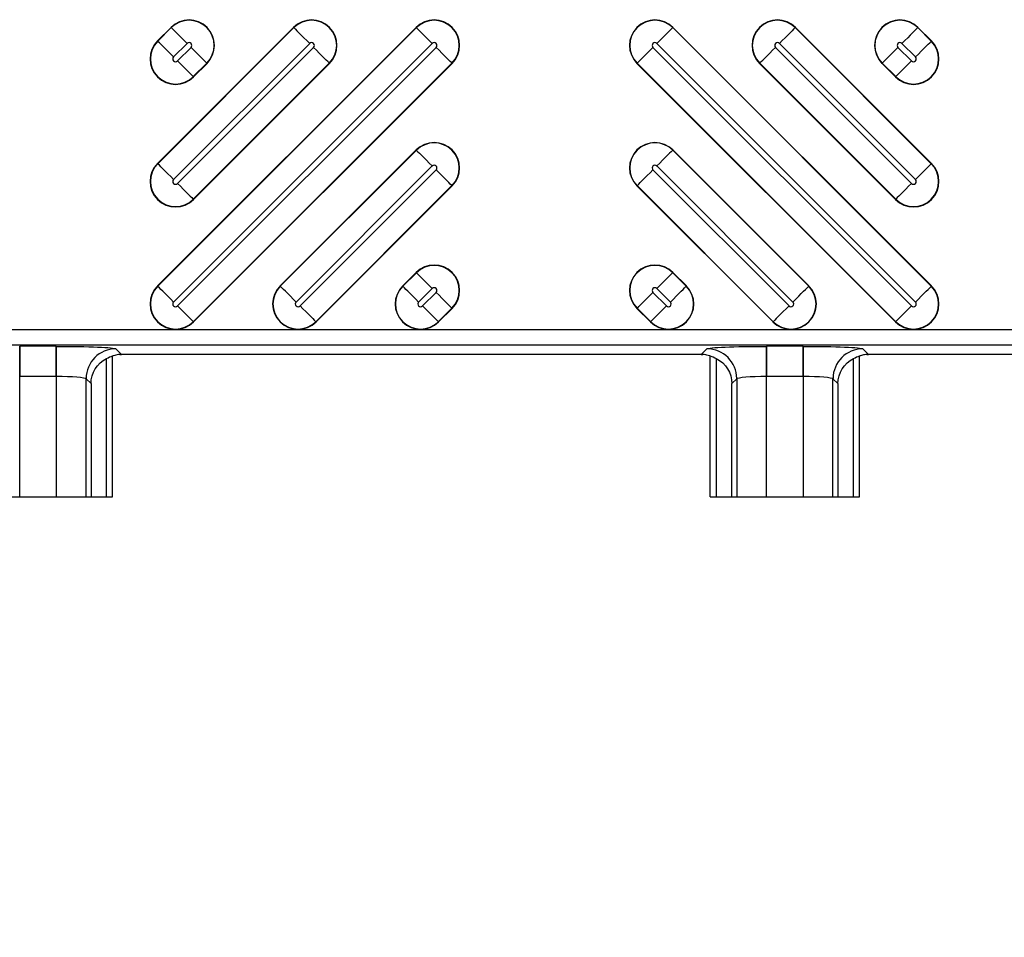
# Model space of a CAD drawing. Units: inches. Extents: x 0 to 223, y -60 to 104.
# Drawn here: x 31 to 33, y 63 to 64 of the extents above; entities that cross this region are included whole.
import ezdxf

# ---------------------------------------------------------------- set-up
doc = ezdxf.new("R2010")
doc.units = ezdxf.units.IN
doc.header["$MEASUREMENT"] = 0
doc.layers.get('Defpoints').update_dxf_attribs({"color": 252})
doc.layers.get('Defpoints').transparency = 0.5
doc.styles.add('DaldoradoText', font='GOTHIC.TTF', dxfattribs={"height": 0.075})
doc.dimstyles.new('DaldoradoDim', dxfattribs={"dimtxt": 0.075, "dimasz": 0.1, "dimexe": 0, "dimexo": 0.05, "dimgap": 0.05, "dimtad": 1, "dimrnd": 1e-09, "dimzin": 12, "dimdsep": 46, "dimtxsty": 'DaldoradoText', "dimcen": 0.1, "dimadec": 0, "dimazin": 3, "dimtfac": 1, "dimtofl": 0, "dimtmove": 0, "dimatfit": 3, "dimfxl": 1, "dimfrac": 2, "dimtolj": 1, "dimtzin": 12, "dimarcsym": 0})

# ---------------------------------------------------------------- blocks, each defined once
blk = doc.blocks.new('*D7')
at = {"color": 0, "lineweight": -2, "transparency": 16777216}
blk.add_line((18.6349, 71.8601), (16.904, 80.4235), dxfattribs=at)
at = {"color": 0, "transparency": 16777216}
blk.add_solid([(17.1654, 80.4764), (16.6426, 80.3707), (16.587, 81.9918)], dxfattribs=at)
at = {"layer": 'Defpoints', "color": 0, "transparency": 16777216}
for p in [(16.587, 81.9918), (45.3147, -60.1339)]:
    blk.add_point(p, dxfattribs=at)
at = {"color": 0, "transparency": 16777216, "insert": (19.3298, 75.641), "char_height": 1.2, "attachment_point": 5, "rotation": 281.4272, "style": 'DaldoradoText'}
blk.add_mtext('\\A1;RADIUS', dxfattribs=at)

msp = doc.modelspace()

# ---------------------------------------------------------------- linework, layer by layer
at = {"color": 18, "true_color": 0x000000}
for p, q in [((31.4085, 64.1229), (31.7494, 64.4637)), ((31.4085, 64.2844), (31.5879, 64.4637)), ((31.4085, 64.4459), (31.4263, 64.4637)), ((31.7497, 64.4635), (31.4088, 64.1226)), ((31.5881, 64.4635), (31.4088, 64.2841)), ((31.4266, 64.4635), (31.4088, 64.4456)), ((31.4266, 64.4635), (31.4263, 64.4637)), ((31.5881, 64.4635), (31.5879, 64.4637)), ((31.7497, 64.4635), (31.7494, 64.4637)), ((32.0875, 64.4635), (32.0878, 64.4637)), ((32.4283, 64.1226), (32.0875, 64.4635)), ((32.0878, 64.4637), (32.4286, 64.1229)), ((32.249, 64.4635), (32.2493, 64.4637)), ((32.4283, 64.2841), (32.249, 64.4635)), ((32.2493, 64.4637), (32.4286, 64.2844)), ((32.4105, 64.4635), (32.4108, 64.4637)), ((32.4283, 64.4456), (32.4105, 64.4635)), ((32.4108, 64.4637), (32.4286, 64.4459)), ((31.4088, 64.4456), (31.4085, 64.4459)), ((31.4296, 64.1018), (31.7705, 64.4426)), ((31.4296, 64.2633), (31.609, 64.4426)), ((31.4296, 64.4248), (31.4474, 64.4426)), ((32.0667, 64.4426), (32.4075, 64.1018)), ((32.2282, 64.4426), (32.4075, 64.2633)), ((32.3897, 64.4426), (32.4075, 64.4248)), ((32.4283, 64.4456), (32.4286, 64.4459)), ((31.7756, 64.4375), (31.4348, 64.0966)), ((31.6141, 64.4375), (31.4348, 64.2581)), ((31.4526, 64.4375), (31.4348, 64.4197)), ((32.4024, 64.0966), (32.0615, 64.4375)), ((32.4024, 64.2581), (32.223, 64.4375)), ((32.4024, 64.4197), (32.3845, 64.4375)), ((31.4556, 64.0758), (31.7964, 64.4167)), ((31.4556, 64.2373), (31.6349, 64.4167)), ((31.4556, 64.3989), (31.4734, 64.4167)), ((31.7967, 64.4164), (31.4559, 64.0755)), ((31.6352, 64.4164), (31.4559, 64.2371)), ((31.4737, 64.4164), (31.4559, 64.3986)), ((31.4734, 64.4167), (31.4737, 64.4164)), ((31.6349, 64.4167), (31.6352, 64.4164)), ((31.7964, 64.4167), (31.7967, 64.4164)), ((32.0407, 64.4167), (32.0404, 64.4164)), ((32.3813, 64.0755), (32.0404, 64.4164)), ((32.0407, 64.4167), (32.3816, 64.0758)), ((32.2022, 64.4167), (32.2019, 64.4164)), ((32.3813, 64.2371), (32.2019, 64.4164)), ((32.2022, 64.4167), (32.3816, 64.2373)), ((32.3637, 64.4167), (32.3635, 64.4164)), ((32.3813, 64.3986), (32.3635, 64.4164)), ((32.3637, 64.4167), (32.3816, 64.3989)), ((31.4556, 64.3989), (31.4559, 64.3986)), ((32.3816, 64.3989), (32.3813, 64.3986)), ((31.57, 64.1229), (31.7494, 64.3022)), ((31.7497, 64.3019), (31.5703, 64.1226)), ((31.7497, 64.3019), (31.7494, 64.3022)), ((32.0875, 64.3019), (32.0878, 64.3022)), ((32.2668, 64.1226), (32.0875, 64.3019)), ((32.0878, 64.3022), (32.2671, 64.1229)), ((31.4088, 64.2841), (31.4085, 64.2844)), ((31.5911, 64.1018), (31.7705, 64.2811)), ((31.7756, 64.276), (31.5963, 64.0966)), ((32.2409, 64.0966), (32.0615, 64.276)), ((32.0667, 64.2811), (32.246, 64.1018)), ((32.4283, 64.2841), (32.4286, 64.2844)), ((31.6171, 64.0758), (31.7964, 64.2552)), ((31.7967, 64.2549), (31.6174, 64.0755)), ((31.7964, 64.2552), (31.7967, 64.2549)), ((32.0407, 64.2552), (32.0404, 64.2549)), ((32.2198, 64.0755), (32.0404, 64.2549)), ((32.0407, 64.2552), (32.22, 64.0758)), ((31.4556, 64.2373), (31.4559, 64.2371)), ((32.3816, 64.2373), (32.3813, 64.2371)), ((31.7316, 64.1229), (31.7494, 64.1407)), ((31.7497, 64.1404), (31.7318, 64.1226)), ((31.7497, 64.1404), (31.7494, 64.1407)), ((32.0875, 64.1404), (32.0878, 64.1407)), ((32.1053, 64.1226), (32.0875, 64.1404)), ((32.0878, 64.1407), (32.1056, 64.1229)), ((31.4088, 64.1226), (31.4085, 64.1229)), ((31.5703, 64.1226), (31.57, 64.1229)), ((31.7318, 64.1226), (31.7316, 64.1229)), ((31.7526, 64.1018), (31.7705, 64.1196)), ((32.0667, 64.1196), (32.0845, 64.1018)), ((32.1053, 64.1226), (32.1056, 64.1229)), ((32.2668, 64.1226), (32.2671, 64.1229)), ((32.4283, 64.1226), (32.4286, 64.1229)), ((31.7756, 64.1144), (31.7578, 64.0966)), ((32.0793, 64.0966), (32.0615, 64.1144)), ((31.7786, 64.0758), (31.7964, 64.0936)), ((31.7967, 64.0934), (31.7789, 64.0755)), ((31.7964, 64.0936), (31.7967, 64.0934)), ((32.0407, 64.0936), (32.0404, 64.0934)), ((32.0582, 64.0755), (32.0404, 64.0934)), ((32.0407, 64.0936), (32.0585, 64.0758)), ((33.7961, 64.0649), (21.8186, 64.0649)), ((33.7961, 64.0649), (21.8186, 64.0649)), ((31.4556, 64.0758), (31.4559, 64.0755)), ((31.6171, 64.0758), (31.6174, 64.0755)), ((31.7786, 64.0758), (31.7789, 64.0755)), ((32.0585, 64.0758), (32.0582, 64.0755)), ((32.22, 64.0758), (32.2198, 64.0755)), ((32.3816, 64.0758), (32.3813, 64.0755)), ((21.8186, 64.0452), (33.8157, 64.0452)), ((21.8186, 64.0452), (33.8157, 64.0452)), ((31.2749, 64.0434), (31.2268, 64.0434)), ((31.2268, 64.0434), (31.2268, 64.004)), ((31.2749, 64.0434), (31.2268, 64.0434)), ((31.2268, 64.004), (31.2268, 64.0434)), ((31.2749, 64.0434), (31.2749, 64.004)), ((31.2749, 64.004), (31.2749, 64.0434)), ((31.3611, 64.0326), (31.3536, 64.0401)), ((31.3611, 64.0326), (31.3536, 64.0401)), ((31.3611, 64.0326), (31.3536, 64.0401)), ((32.1326, 64.0401), (32.1252, 64.0326)), ((32.1326, 64.0401), (32.1252, 64.0326)), ((32.1326, 64.0401), (32.1252, 64.0326)), ((32.2595, 64.0434), (32.2113, 64.0434)), ((32.2113, 64.0434), (32.2113, 64.004)), ((32.2595, 64.0434), (32.2113, 64.0434)), ((32.2113, 64.0434), (32.2113, 64.004)), ((32.2595, 64.0434), (32.2113, 64.0434)), ((32.2113, 64.004), (32.2113, 64.0434)), ((32.2595, 64.0434), (32.2595, 64.004)), ((32.2595, 64.0434), (32.2595, 64.004)), ((32.2595, 64.004), (32.2595, 64.0434)), ((32.3456, 64.0326), (32.3382, 64.0401)), ((32.3456, 64.0326), (32.3382, 64.0401)), ((32.3456, 64.0326), (32.3382, 64.0401)), ((31.3414, 63.845), (31.3414, 64.0274)), ((31.3414, 63.845), (31.3414, 64.0274)), ((31.3414, 63.845), (31.3414, 64.0274)), ((31.3493, 63.845), (31.3493, 64.0308)), ((31.3493, 63.845), (31.3493, 64.0308)), ((31.3493, 63.845), (31.3493, 64.0308)), ((32.1252, 64.0326), (31.3611, 64.0326)), ((32.1252, 64.0326), (31.3611, 64.0326)), ((32.1252, 64.0326), (31.3611, 64.0326)), ((32.137, 63.845), (32.137, 64.0308)), ((32.137, 63.845), (32.137, 64.0308)), ((32.137, 63.845), (32.137, 64.0308)), ((32.1448, 64.0274), (32.1448, 63.845)), ((32.1448, 64.0274), (32.1448, 63.845)), ((32.1448, 64.0274), (32.1448, 63.845)), ((32.326, 63.845), (32.326, 64.0274)), ((32.326, 63.845), (32.326, 64.0274)), ((32.326, 63.845), (32.326, 64.0274)), ((32.3339, 63.845), (32.3339, 64.0308)), ((32.3339, 63.845), (32.3339, 64.0308)), ((32.3339, 63.845), (32.3339, 64.0308)), ((33.1098, 64.0326), (32.3456, 64.0326)), ((33.1098, 64.0326), (32.3456, 64.0326)), ((31.2268, 64.004), (31.2749, 64.004)), ((31.2268, 63.845), (31.2268, 64.004)), ((31.2268, 64.004), (31.2749, 64.004)), ((31.2268, 63.845), (31.2268, 64.004)), ((31.2268, 64.004), (31.2749, 64.004)), ((31.2268, 63.845), (31.2268, 64.004)), ((31.2749, 64.004), (31.2749, 63.845)), ((31.2749, 64.004), (31.2749, 63.845)), ((31.2749, 64.004), (31.2749, 63.845)), ((31.3143, 63.845), (31.3143, 64.0007)), ((31.3143, 64.0007), (31.3208, 63.9942)), ((31.3143, 63.845), (31.3143, 64.0007)), ((31.3143, 64.0007), (31.3208, 63.9942)), ((31.3143, 63.845), (31.3143, 64.0007)), ((31.3143, 64.0007), (31.3208, 63.9942)), ((32.1654, 63.9942), (32.172, 64.0007)), ((32.1654, 63.9942), (32.172, 64.0007)), ((32.1654, 63.9942), (32.172, 64.0007)), ((32.172, 64.0007), (32.172, 63.845)), ((32.172, 64.0007), (32.172, 63.845)), ((32.172, 64.0007), (32.172, 63.845)), ((32.2113, 64.004), (32.2595, 64.004)), ((32.2113, 63.845), (32.2113, 64.004)), ((32.2113, 64.004), (32.2595, 64.004)), ((32.2113, 63.845), (32.2113, 64.004)), ((32.2113, 64.004), (32.2595, 64.004)), ((32.2113, 63.845), (32.2113, 64.004)), ((32.2595, 64.004), (32.2595, 63.845)), ((32.2595, 64.004), (32.2595, 63.845)), ((32.2595, 64.004), (32.2595, 63.845)), ((32.2988, 63.845), (32.2988, 64.0007)), ((32.2988, 64.0007), (32.3054, 63.9942)), ((32.2988, 63.845), (32.2988, 64.0007)), ((32.2988, 64.0007), (32.3054, 63.9942)), ((32.2988, 63.845), (32.2988, 64.0007)), ((32.2988, 64.0007), (32.3054, 63.9942)), ((31.3208, 63.9942), (31.3208, 63.845)), ((31.3208, 63.9942), (31.3208, 63.845)), ((31.3208, 63.9942), (31.3208, 63.845)), ((32.1654, 63.845), (32.1654, 63.9942)), ((32.1654, 63.845), (32.1654, 63.9942)), ((32.1654, 63.845), (32.1654, 63.9942)), ((32.3054, 63.9942), (32.3054, 63.845)), ((32.3054, 63.9942), (32.3054, 63.845)), ((32.3054, 63.9942), (32.3054, 63.845)), ((31.1524, 63.845), (31.3493, 63.845)), ((32.137, 63.845), (32.3339, 63.845))]:
    msp.add_line(p, q, dxfattribs=at)
at = {"color": 18, "true_color": 0x000000, "flags": 128}
for points in [[(31.4266, 64.4635), (31.4273, 64.4628), (31.4287, 64.4614), (31.4307, 64.4594), (31.4333, 64.4568), (31.4364, 64.4537), (31.4399, 64.4502), (31.4436, 64.4465), (31.4474, 64.4426)], [(31.5881, 64.4635), (31.5888, 64.4628), (31.5902, 64.4614), (31.5922, 64.4594), (31.5948, 64.4568), (31.5979, 64.4537), (31.6014, 64.4502), (31.6051, 64.4465), (31.609, 64.4426)], [(31.7497, 64.4635), (31.7504, 64.4628), (31.7517, 64.4614), (31.7538, 64.4594), (31.7564, 64.4568), (31.7594, 64.4537), (31.7629, 64.4502), (31.7666, 64.4465), (31.7705, 64.4426)], [(32.0875, 64.4635), (32.0868, 64.4628), (32.0854, 64.4614), (32.0834, 64.4594), (32.0808, 64.4568), (32.0777, 64.4537), (32.0742, 64.4502), (32.0705, 64.4465), (32.0667, 64.4426)], [(32.249, 64.4635), (32.2483, 64.4628), (32.2469, 64.4614), (32.2449, 64.4594), (32.2423, 64.4568), (32.2392, 64.4537), (32.2358, 64.4502), (32.232, 64.4465), (32.2282, 64.4426)], [(32.4105, 64.4635), (32.4098, 64.4628), (32.4084, 64.4614), (32.4064, 64.4594), (32.4038, 64.4568), (32.4007, 64.4537), (32.3973, 64.4502), (32.3936, 64.4465), (32.3897, 64.4426)], [(31.4296, 64.4248), (31.4258, 64.4287), (31.422, 64.4324), (31.4186, 64.4359), (31.4155, 64.4389), (31.4129, 64.4415), (31.4109, 64.4436), (31.4095, 64.4449), (31.4088, 64.4456)], [(32.4075, 64.4248), (32.4114, 64.4287), (32.4151, 64.4324), (32.4186, 64.4359), (32.4216, 64.4389), (32.4242, 64.4415), (32.4263, 64.4436), (32.4277, 64.4449), (32.4283, 64.4456)], [(31.4734, 64.4167), (31.4727, 64.4174), (31.4713, 64.4187), (31.4693, 64.4208), (31.4667, 64.4234), (31.4636, 64.4265), (31.4602, 64.4299), (31.4565, 64.4336), (31.4526, 64.4375)], [(31.6349, 64.4167), (31.6342, 64.4174), (31.6329, 64.4187), (31.6308, 64.4208), (31.6282, 64.4234), (31.6252, 64.4265), (31.6217, 64.4299), (31.618, 64.4336), (31.6141, 64.4375)], [(31.7964, 64.4167), (31.7958, 64.4174), (31.7944, 64.4187), (31.7923, 64.4208), (31.7897, 64.4234), (31.7867, 64.4265), (31.7832, 64.4299), (31.7795, 64.4336), (31.7756, 64.4375)], [(32.0407, 64.4167), (32.0414, 64.4174), (32.0428, 64.4187), (32.0448, 64.4208), (32.0474, 64.4234), (32.0505, 64.4265), (32.0539, 64.4299), (32.0577, 64.4336), (32.0615, 64.4375)], [(32.2022, 64.4167), (32.2029, 64.4174), (32.2043, 64.4187), (32.2063, 64.4208), (32.2089, 64.4234), (32.212, 64.4265), (32.2155, 64.4299), (32.2192, 64.4336), (32.223, 64.4375)], [(32.3637, 64.4167), (32.3644, 64.4174), (32.3658, 64.4187), (32.3678, 64.4208), (32.3704, 64.4234), (32.3735, 64.4265), (32.377, 64.4299), (32.3807, 64.4336), (32.3845, 64.4375)], [(31.4348, 64.4197), (31.4386, 64.4158), (31.4423, 64.4121), (31.4458, 64.4086), (31.4489, 64.4055), (31.4515, 64.4029), (31.4535, 64.4009), (31.4549, 64.3995), (31.4556, 64.3989)], [(32.4024, 64.4197), (32.3985, 64.4158), (32.3948, 64.4121), (32.3913, 64.4086), (32.3883, 64.4055), (32.3857, 64.4029), (32.3836, 64.4009), (32.3823, 64.3995), (32.3816, 64.3989)], [(31.7497, 64.3019), (31.7504, 64.3012), (31.7517, 64.2999), (31.7538, 64.2978), (31.7564, 64.2952), (31.7594, 64.2922), (31.7629, 64.2887), (31.7666, 64.285), (31.7705, 64.2811)], [(32.0875, 64.3019), (32.0868, 64.3012), (32.0854, 64.2999), (32.0834, 64.2978), (32.0808, 64.2952), (32.0777, 64.2922), (32.0742, 64.2887), (32.0705, 64.285), (32.0667, 64.2811)], [(31.4296, 64.2633), (31.4258, 64.2672), (31.422, 64.2709), (31.4186, 64.2743), (31.4155, 64.2774), (31.4129, 64.28), (31.4109, 64.282), (31.4095, 64.2834), (31.4088, 64.2841)], [(31.7964, 64.2552), (31.7958, 64.2558), (31.7944, 64.2572), (31.7923, 64.2593), (31.7897, 64.2619), (31.7867, 64.2649), (31.7832, 64.2684), (31.7795, 64.2721), (31.7756, 64.276)], [(32.0407, 64.2552), (32.0414, 64.2558), (32.0428, 64.2572), (32.0448, 64.2593), (32.0474, 64.2619), (32.0505, 64.2649), (32.0539, 64.2684), (32.0577, 64.2721), (32.0615, 64.276)], [(32.4075, 64.2633), (32.4114, 64.2672), (32.4151, 64.2709), (32.4186, 64.2743), (32.4216, 64.2774), (32.4242, 64.28), (32.4263, 64.282), (32.4277, 64.2834), (32.4283, 64.2841)], [(31.4348, 64.2581), (31.4386, 64.2543), (31.4423, 64.2506), (31.4458, 64.2471), (31.4489, 64.244), (31.4515, 64.2414), (31.4535, 64.2394), (31.4549, 64.238), (31.4556, 64.2373)], [(32.4024, 64.2581), (32.3985, 64.2543), (32.3948, 64.2506), (32.3913, 64.2471), (32.3883, 64.244), (32.3857, 64.2414), (32.3836, 64.2394), (32.3823, 64.238), (32.3816, 64.2373)], [(31.7497, 64.1404), (31.7504, 64.1397), (31.7517, 64.1383), (31.7538, 64.1363), (31.7564, 64.1337), (31.7594, 64.1306), (31.7629, 64.1272), (31.7666, 64.1235), (31.7705, 64.1196)], [(32.0875, 64.1404), (32.0868, 64.1397), (32.0854, 64.1383), (32.0834, 64.1363), (32.0808, 64.1337), (32.0777, 64.1306), (32.0742, 64.1272), (32.0705, 64.1235), (32.0667, 64.1196)], [(31.4296, 64.1018), (31.4258, 64.1056), (31.422, 64.1094), (31.4186, 64.1128), (31.4155, 64.1159), (31.4129, 64.1185), (31.4109, 64.1205), (31.4095, 64.1219), (31.4088, 64.1226)], [(31.5911, 64.1018), (31.5873, 64.1056), (31.5836, 64.1094), (31.5801, 64.1128), (31.577, 64.1159), (31.5744, 64.1185), (31.5724, 64.1205), (31.571, 64.1219), (31.5703, 64.1226)], [(31.7526, 64.1018), (31.7488, 64.1056), (31.7451, 64.1094), (31.7416, 64.1128), (31.7385, 64.1159), (31.7359, 64.1185), (31.7339, 64.1205), (31.7325, 64.1219), (31.7318, 64.1226)], [(32.0845, 64.1018), (32.0884, 64.1056), (32.0921, 64.1094), (32.0955, 64.1128), (32.0986, 64.1159), (32.1012, 64.1185), (32.1032, 64.1205), (32.1046, 64.1219), (32.1053, 64.1226)], [(32.246, 64.1018), (32.2499, 64.1056), (32.2536, 64.1094), (32.257, 64.1128), (32.2601, 64.1159), (32.2627, 64.1185), (32.2648, 64.1205), (32.2661, 64.1219), (32.2668, 64.1226)], [(32.4075, 64.1018), (32.4114, 64.1056), (32.4151, 64.1094), (32.4186, 64.1128), (32.4216, 64.1159), (32.4242, 64.1185), (32.4263, 64.1205), (32.4277, 64.1219), (32.4283, 64.1226)], [(31.7964, 64.0936), (31.7958, 64.0943), (31.7944, 64.0957), (31.7923, 64.0977), (31.7897, 64.1003), (31.7867, 64.1034), (31.7832, 64.1069), (31.7795, 64.1106), (31.7756, 64.1144)], [(32.0407, 64.0936), (32.0414, 64.0943), (32.0428, 64.0957), (32.0448, 64.0977), (32.0474, 64.1003), (32.0505, 64.1034), (32.0539, 64.1069), (32.0577, 64.1106), (32.0615, 64.1144)], [(31.4348, 64.0966), (31.4386, 64.0928), (31.4423, 64.0891), (31.4458, 64.0856), (31.4489, 64.0825), (31.4515, 64.0799), (31.4535, 64.0779), (31.4549, 64.0765), (31.4556, 64.0758)], [(31.5963, 64.0966), (31.6001, 64.0928), (31.6039, 64.0891), (31.6073, 64.0856), (31.6104, 64.0825), (31.613, 64.0799), (31.615, 64.0779), (31.6164, 64.0765), (31.6171, 64.0758)], [(31.7578, 64.0966), (31.7617, 64.0928), (31.7654, 64.0891), (31.7688, 64.0856), (31.7719, 64.0825), (31.7745, 64.0799), (31.7765, 64.0779), (31.7779, 64.0765), (31.7786, 64.0758)], [(32.0793, 64.0966), (32.0755, 64.0928), (32.0718, 64.0891), (32.0683, 64.0856), (32.0652, 64.0825), (32.0626, 64.0799), (32.0606, 64.0779), (32.0592, 64.0765), (32.0585, 64.0758)], [(32.2409, 64.0966), (32.237, 64.0928), (32.2333, 64.0891), (32.2298, 64.0856), (32.2267, 64.0825), (32.2241, 64.0799), (32.2221, 64.0779), (32.2207, 64.0765), (32.22, 64.0758)], [(32.4024, 64.0966), (32.3985, 64.0928), (32.3948, 64.0891), (32.3913, 64.0856), (32.3883, 64.0825), (32.3857, 64.0799), (32.3836, 64.0779), (32.3823, 64.0765), (32.3816, 64.0758)]]:
    msp.add_lwpolyline(points, dxfattribs=at)
at = {"color": 18, "true_color": 0x000000}
for centre, radius, start, end in [((31.45, 64.4401), 0.0335, 315, 135), ((31.45, 64.4401), 0.0331, 315, 135), ((31.6115, 64.4401), 0.0335, 315, 135), ((31.6115, 64.4401), 0.0331, 315, 135), ((31.7731, 64.4401), 0.0335, 315, 135), ((31.7731, 64.4401), 0.0331, 315, 135), ((32.0641, 64.4401), 0.0335, 45, 225), ((32.0641, 64.4401), 0.0331, 45, 225), ((32.2256, 64.4401), 0.0335, 45, 225), ((32.2256, 64.4401), 0.0331, 45, 225), ((32.3871, 64.4401), 0.0335, 45, 225), ((32.3871, 64.4401), 0.0331, 45, 225), ((31.4322, 64.4222), 0.0335, 135, 315), ((31.4322, 64.4222), 0.0331, 135, 315), ((31.45, 64.4401), 0.00365, 315, 135), ((31.6115, 64.4401), 0.00365, 315, 135), ((31.7731, 64.4401), 0.00365, 315, 135), ((32.0641, 64.4401), 0.00365, 45, 225), ((32.2256, 64.4401), 0.00365, 45, 225), ((32.405, 64.4222), 0.0335, 225, 45), ((32.405, 64.4222), 0.0331, 225, 45), ((32.3871, 64.4401), 0.00365, 45, 225), ((31.4322, 64.4222), 0.00365, 135, 315), ((32.405, 64.4222), 0.00365, 225, 45), ((31.7731, 64.2785), 0.0335, 315, 135), ((31.7731, 64.2785), 0.0331, 315, 135), ((32.0641, 64.2785), 0.0335, 45, 225), ((32.0641, 64.2785), 0.0331, 45, 225), ((31.4322, 64.2607), 0.0335, 135, 315), ((31.4322, 64.2607), 0.0331, 135, 315), ((31.7731, 64.2785), 0.00365, 315, 135), ((32.0641, 64.2785), 0.00365, 45, 225), ((32.405, 64.2607), 0.0335, 225, 45), ((32.405, 64.2607), 0.0331, 225, 45), ((31.4322, 64.2607), 0.00365, 135, 315), ((32.405, 64.2607), 0.00365, 225, 45), ((31.7731, 64.117), 0.0335, 315, 135), ((31.7731, 64.117), 0.0331, 315, 135), ((32.0641, 64.117), 0.0335, 45, 225), ((32.0641, 64.117), 0.0331, 45, 225), ((31.4322, 64.0992), 0.0335, 135, 315), ((31.4322, 64.0992), 0.0331, 135, 315), ((31.5937, 64.0992), 0.0335, 135, 315), ((31.5937, 64.0992), 0.0331, 135, 315), ((31.7552, 64.0992), 0.0335, 135, 315), ((31.7552, 64.0992), 0.0331, 135, 315), ((31.7731, 64.117), 0.00365, 315, 135), ((32.0819, 64.0992), 0.0335, 225, 45), ((32.0819, 64.0992), 0.0331, 225, 45), ((32.0641, 64.117), 0.00365, 45, 225), ((32.2434, 64.0992), 0.0335, 225, 45), ((32.2434, 64.0992), 0.0331, 225, 45), ((32.405, 64.0992), 0.0335, 225, 45), ((32.405, 64.0992), 0.0331, 225, 45), ((31.4322, 64.0992), 0.00365, 135, 315), ((31.5937, 64.0992), 0.00365, 135, 315), ((31.7552, 64.0992), 0.00365, 135, 315), ((32.0819, 64.0992), 0.00365, 225, 45), ((32.2434, 64.0992), 0.00365, 225, 45), ((32.405, 64.0992), 0.00365, 225, 45), ((31.3537, 64.0007), 0.0394, 90.1275, 179.8725), ((31.3537, 64.0007), 0.0394, 90.1274, 179.8726), ((31.3537, 64.0007), 0.0394, 90.1274, 179.8726), ((32.1326, 64.0007), 0.0394, 0.1278, 89.873), ((32.1326, 64.0007), 0.0394, 0.1277, 89.8731), ((32.1326, 64.0007), 0.0394, 0.1277, 89.8731), ((32.3383, 64.0007), 0.0394, 90.128, 179.8729), ((32.3383, 64.0007), 0.0394, 90.1279, 179.873), ((32.3383, 64.0007), 0.0394, 90.1279, 179.873)]:
    msp.add_arc(centre, radius, start, end, dxfattribs=at)
at = {"color": 18, "true_color": 0x000000, "extrusion": (0, 0, -1)}
for centre, major_axis, ratio, start_param, end_param in [((31.2749, 64.0399), (0.0788, 0), 0.043661, 4.712389, 6.239552), ((31.2749, 64.0399), (0.0788, 0), 0.043661, 4.712389, 6.239552), ((32.2113, 64.0399), (0.0788, 0), 0.043661, 3.185226, 4.712389), ((32.2113, 64.0399), (0.0788, 0), 0.043661, 3.185226, 4.712389), ((32.2113, 64.0399), (0.0788, 0), 0.043661, 3.185226, 4.712389), ((32.2595, 64.0399), (0.0788, 0), 0.043661, 4.712389, 6.239552), ((32.2595, 64.0399), (0.0788, 0), 0.043661, 4.712389, 6.239552), ((32.2595, 64.0399), (0.0788, 0), 0.043661, 4.712389, 6.239552), ((31.362, 63.9923), (0.0381, -0.0168), 0.937575, 2.750321, 3.796969), ((31.362, 63.9923), (0.0381, -0.0168), 0.937575, 2.750321, 3.796969), ((31.362, 63.9923), (0.0381, -0.0168), 0.937575, 2.750321, 3.796969), ((31.3611, 63.9932), (-0.0279, 0.0279), 0.998099, 0.262201, 0.480958), ((31.3611, 63.9932), (-0.0279, 0.0279), 0.998099, 0.262201, 0.480958), ((31.3611, 63.9932), (-0.0279, 0.0279), 0.998099, 0.262201, 0.480958), ((31.3611, 63.9932), (-0.0279, 0.0279), 0.998099, 0.731096, 0.784447), ((31.3611, 63.9932), (-0.0279, 0.0279), 0.998099, 0.731096, 0.784447), ((31.3611, 63.9932), (-0.0279, 0.0279), 0.998099, 0.731096, 0.784447), ((32.1251, 63.9932), (-0.0279, -0.0279), 0.998099, 2.357146, 2.410497), ((32.1251, 63.9932), (-0.0279, -0.0279), 0.998099, 2.357146, 2.410497), ((32.1251, 63.9932), (-0.0279, -0.0279), 0.998099, 2.357146, 2.410497), ((32.1251, 63.9932), (-0.0279, -0.0279), 0.998099, 2.660634, 2.879392), ((32.1251, 63.9932), (-0.0279, -0.0279), 0.998099, 2.660634, 2.879392), ((32.1251, 63.9932), (-0.0279, -0.0279), 0.998099, 2.660634, 2.879392), ((32.1242, 63.9923), (0.0381, 0.0168), 0.937575, 5.627809, 6.674457), ((32.1242, 63.9923), (0.0381, 0.0168), 0.937575, 5.627809, 6.674457), ((32.1242, 63.9923), (0.0381, 0.0168), 0.937575, 5.627809, 6.674457), ((32.3466, 63.9923), (0.0381, -0.0168), 0.937575, 2.750321, 3.796969), ((32.3466, 63.9923), (0.0381, -0.0168), 0.937575, 2.750321, 3.796969), ((32.3466, 63.9923), (0.0381, -0.0168), 0.937575, 2.750321, 3.796969), ((32.3457, 63.9932), (-0.0279, 0.0279), 0.998099, 0.262201, 0.480958), ((32.3457, 63.9932), (-0.0279, 0.0279), 0.998099, 0.262201, 0.480958), ((32.3457, 63.9932), (-0.0279, 0.0279), 0.998099, 0.262201, 0.480958), ((32.3457, 63.9932), (-0.0279, 0.0279), 0.998099, 0.731096, 0.784447), ((32.3457, 63.9932), (-0.0279, 0.0279), 0.998099, 0.731096, 0.784447), ((32.3457, 63.9932), (-0.0279, 0.0279), 0.998099, 0.731096, 0.784447), ((31.2749, 64.0006), (0.0394, 0), 0.087322, 4.712389, 6.239552), ((31.2749, 64.0006), (0.0394, 0), 0.087322, 4.712389, 6.239552), ((31.2749, 64.0006), (0.0394, 0), 0.087322, 4.712389, 6.239552), ((32.2113, 64.0006), (0.0394, 0), 0.087322, 3.185226, 4.712389), ((32.2113, 64.0006), (0.0394, 0), 0.087322, 3.185226, 4.712389), ((32.2113, 64.0006), (0.0394, 0), 0.087322, 3.185226, 4.712389), ((32.2595, 64.0006), (0.0394, 0), 0.087322, 4.712389, 6.239552), ((32.2595, 64.0006), (0.0394, 0), 0.087322, 4.712389, 6.239552), ((32.2595, 64.0006), (0.0394, 0), 0.087322, 4.712389, 6.239552)]:
    msp.add_ellipse(centre, major_axis=major_axis, ratio=ratio, start_param=start_param, end_param=end_param, dxfattribs=at)
at = {"color": 18, "true_color": 0x000000}
for points, knots in [([(31.359, 64.0326), (31.3564, 64.0324), (31.3539, 64.032), (31.3503, 64.0309), (31.3492, 64.0304), (31.3491, 64.0302)], [0, 0, 0, 0, 0.5, 0.5, 1, 1, 1, 1]), ([(31.359, 64.0326), (31.3564, 64.0324), (31.3539, 64.032), (31.3503, 64.0309), (31.3492, 64.0304), (31.3491, 64.0302)], [0, 0, 0, 0, 0.5, 0.5, 1, 1, 1, 1]), ([(31.359, 64.0326), (31.3564, 64.0324), (31.3539, 64.032), (31.3503, 64.0309), (31.3492, 64.0304), (31.3491, 64.0302)], [0, 0, 0, 0, 0.5, 0.5, 1, 1, 1, 1]), ([(32.1371, 64.0302), (32.1371, 64.0304), (32.136, 64.0309), (32.1324, 64.032), (32.1299, 64.0324), (32.1273, 64.0326)], [0, 0, 0, 0, 0.5, 0.5, 1, 1, 1, 1]), ([(32.1371, 64.0302), (32.1371, 64.0304), (32.136, 64.0309), (32.1324, 64.032), (32.1299, 64.0324), (32.1273, 64.0326)], [0, 0, 0, 0, 0.5, 0.5, 1, 1, 1, 1]), ([(32.1371, 64.0302), (32.1371, 64.0304), (32.136, 64.0309), (32.1324, 64.032), (32.1299, 64.0324), (32.1273, 64.0326)], [0, 0, 0, 0, 0.5, 0.5, 1, 1, 1, 1]), ([(32.3435, 64.0326), (32.3425, 64.0325), (32.3403, 64.0323), (32.3374, 64.0317), (32.3351, 64.031), (32.3339, 64.0304), (32.3338, 64.0303), (32.3337, 64.0302)], [0, 0, 0, 0, 0.211395, 0.422493, 0.640157, 0.863462, 1, 1, 1, 1]), ([(32.3435, 64.0326), (32.3425, 64.0325), (32.3403, 64.0323), (32.3374, 64.0317), (32.3351, 64.031), (32.3339, 64.0304), (32.3338, 64.0303), (32.3337, 64.0302)], [0, 0, 0, 0, 0.211394, 0.42249, 0.640159, 0.863462, 1, 1, 1, 1]), ([(32.3435, 64.0326), (32.3425, 64.0325), (32.3403, 64.0323), (32.3374, 64.0317), (32.3351, 64.031), (32.3339, 64.0304), (32.3338, 64.0303), (32.3337, 64.0302)], [0, 0, 0, 0, 0.211394, 0.42249, 0.640159, 0.863462, 1, 1, 1, 1])]:
    msp.add_open_spline(points, degree=3, knots=knots, dxfattribs=at)

# ---------------------------------------------------------------- dimensions: what is measured, and where the dimension line sits
dim = msp.add_radius_dim(center=(45.3147, -60.1339), mpoint=(16.587, 81.9918), text='RADIUS', dimstyle='DaldoradoDim', override={"dimpost": '"'}, dxfattribs=at)
dim.commit()
dim.dimension.update_dxf_attribs({"geometry": '*D7', "text_midpoint": (17.9279, 75.3577), "dimtype": 164})

doc.saveas('drawing.dxf')
